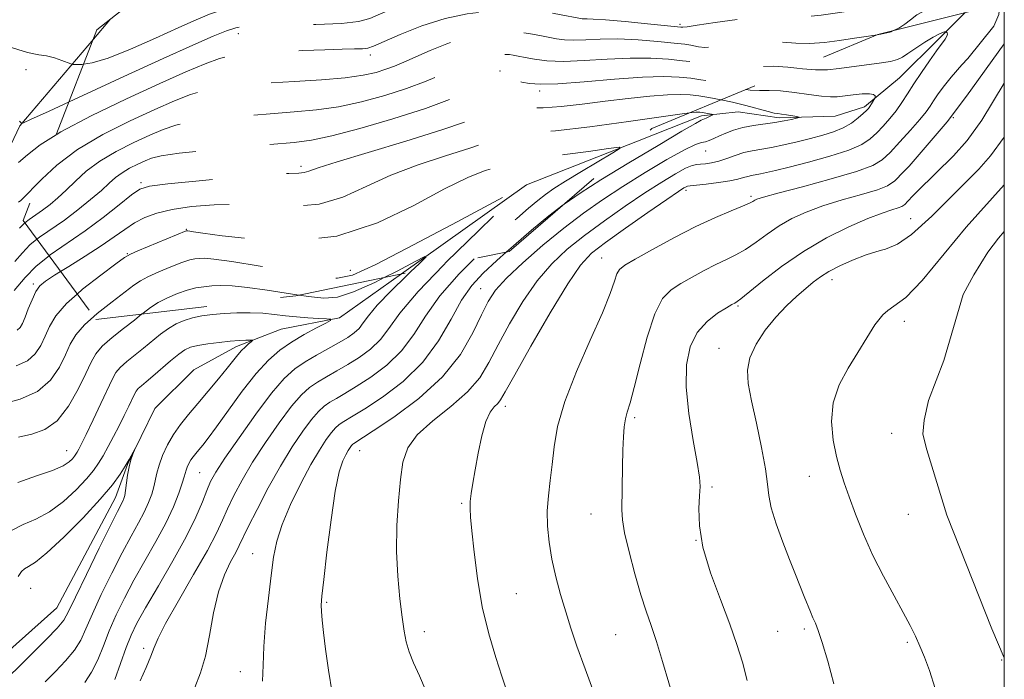
# Model space of a CAD drawing. Extents: x 2137300 to 2140200, y 327300 to 330200.
# Drawn here: x 2139796 to 2140000, y 329345 to 329482 of the extents above; entities that cross this region are included whole.
import ezdxf

# ---------------------------------------------------------------- set-up
doc = ezdxf.new("R2010")
doc.units = 0
doc.header["$MEASUREMENT"] = 0
doc.linetypes.add('DGN Style 2', pattern=[38.5442471042471, 23.12654826254826, -15.41769884169884])
doc.linetypes.add('DGN Style 3', pattern=[53.961945945945956, 38.54424710424711, -15.41769884169884])
for name, color, linetype, lineweight in [('DTM HARD BREAKLINE', 7, 'Continuous', 0), ('DTM OBSCURED BREAKLINE', 7, 'Continuous', 0), ('DTM OBSCURED SPOT', 7, 'Continuous', 0), ('DTM SPOT ELEVATION', 2, 'Continuous', 13), ('GRID LINE', 7, 'Continuous', 0), ('INDEX CONTOUR', 41, 'Continuous', 13), ('INDEX CONTOUR DASHED', 41, 'DGN Style 3', 13), ('INTERMEDIATE CONTOUR', 44, 'Continuous', 0), ('INTERMEDIATE CONTOUR DASHED', 44, 'DGN Style 3', 0), ('OBSCURED GROUND BOUNDARY', 84, 'DGN Style 2', 0)]:
    doc.layers.add(name, color=color, linetype=linetype, lineweight=lineweight)

msp = doc.modelspace()

# ---------------------------------------------------------------- linework, layer by layer
at = {"layer": 'DTM HARD BREAKLINE'}
for points in [[(2139991.892, 329483.219, 996.9110000000001), (2139986.35, 329477.73, 995.64), (2139978.27, 329469.72, 994.83), (2139971, 329463.72, 993.63), (2139964.96, 329461.73, 992.62), (2139953.29, 329461.38, 991.62), (2139944.85, 329462.62, 990.8100000000001), (2139937.2, 329461.85, 989.6), (2139923.92, 329456.608, 988.275)], [(2139738.7, 329309.27, 975.22), (2139763.9, 329392.33, 989.4), (2139795.88, 329459.75, 1001.91), (2139811.131, 329477.724, 1004.862)], [(2139875.017, 329429.083, 983.426), (2139862.18, 329419.94, 982.16), (2139850.1, 329417.58, 980.75), (2139840.83, 329414, 979.5500000000001), (2139831.95, 329409.22, 978.34), (2139823.87, 329401.2, 978.14), (2139818.19, 329389.56, 977.94), (2139815.74, 329382.73, 977.33), (2139803.57, 329359.85, 976.9300000000001), (2139791.86, 329349.45, 976.73), (2139784.98, 329342.24, 976.73), (2139780.92, 329333.4, 976.73), (2139771.16, 329310.11, 975.52), (2139767.08, 329297.25, 974.72), (2139763.43, 329290.83, 974.11), (2139759.38, 329284.41, 973.71), (2139749.65, 329269.17, 972.91)]]:
    msp.add_polyline3d(points, dxfattribs=at)
at = {"layer": 'DTM OBSCURED BREAKLINE', "extrusion": (-0.08046769538352558, -0.09483018848810039, 0.9922359524583736), "elevation": -202433.0447334764, "flags": 128}
msp.add_lwpolyline([(1418403.544069968, 1623114.446143908), (1418403.544069968, 1623119.760944563)], dxfattribs=at)
at = {"layer": 'DTM OBSCURED BREAKLINE', "extrusion": (-0.1007388569128458, 0.003710561650889628, 0.9949059827140091), "elevation": -213367.7798159125, "flags": 128}
msp.add_lwpolyline([(-408000.7568101351, 2115614.943606066), (-407990.8383662463, 2115592.177368348), (-407971.450416278, 2115566.841868944)], dxfattribs=at)
at = {"layer": 'DTM OBSCURED SPOT'}
for p in [(2139932.77, 329480.77, 1000.3), (2139841.21, 329478.84, 1001.3), (2139868.54, 329474.43, 999.5), (2139895.42, 329471.11, 994.5), (2139903.66, 329466.99, 993.6), (2139854.21, 329451.36, 992.4), (2139821, 329447.98, 992.3000000000001), (2139830.38, 329438.29, 988.1), (2139818.19, 329433.27, 988.1), (2139864.4, 329429.79, 987)]:
    msp.add_point(p, dxfattribs=at)
at = {"layer": 'DTM SPOT ELEVATION'}
for p in [(2139797.2, 329471.39, 1003.4), (2139989.42, 329461.43, 1000), (2139938.07, 329454.57, 992.7), (2139934.02, 329446.38, 996.4), (2139947.49, 329445.11, 997.7), (2139980.57, 329440.49, 1003.2), (2139916.54, 329432.35, 997.2), (2139798.68, 329426.97, 990.3000000000001), (2139964.27, 329427.89, 1004.6), (2139891.46, 329426, 991.2), (2139944.79, 329422.39, 1002.2), (2139979.3, 329419.26, 1006.6), (2139940.86, 329413.67, 1003.4), (2139896.52, 329401.6, 996.5), (2139923.37, 329399.25, 1000.3), (2139976.62, 329396.04, 1007.6), (2139805.62, 329392.46, 982.8000000000001), (2139866.33, 329392.41, 992.8000000000001), (2139833.15, 329387.85, 983), (2139959.56, 329387.14, 1005.2), (2139939.42, 329384.91, 1002.3), (2139887.49, 329381.55, 995.8000000000001), (2139914.28, 329379.29, 999.2), (2139980.08, 329379.25, 1007.3), (2139936.05, 329373.84, 1002), (2139844.17, 329371.11, 989.2), (2139798.15, 329363.93, 977), (2139898.8, 329362.83, 997), (2139859.48, 329360.98, 992.2), (2139958.56, 329355.47, 1003.7), (2139879.77, 329354.92, 994.5), (2139919.41, 329354.28, 999), (2139953, 329355.02, 1003.1), (2139821.59, 329351.49, 985.6), (2139979.87, 329352.69, 1005.7), (2139999.47, 329349.03, 1008), (2139841.61, 329346.66, 989.3000000000001)]:
    msp.add_point(p, dxfattribs=at)
at = {"layer": 'GRID LINE', "flags": 128}
msp.add_lwpolyline([(2137500, 327500), (2140000, 327500), (2140000, 330000), (2137500, 330000), (2137500, 327500)], dxfattribs=at)
at = {"layer": 'INDEX CONTOUR', "flags": 128}
for points, elevation in [([(2140000, 329476.735), (2139992.144, 329465.902), (2139988.174, 329460.571), (2139980.252, 329451.396), (2139979.125, 329450.229), (2139977.303, 329448.379), (2139975.779, 329447.317), (2139973.681, 329446.515), (2139970.404, 329445.55), (2139966.395, 329444.405), (2139962.371, 329443.166), (2139958.895, 329441.891), (2139955.931, 329440.537), (2139953.294, 329439.026), (2139950.831, 329437.335), (2139948.52, 329435.633), (2139946.371, 329434.142), (2139944.368, 329433.002), (2139942.371, 329432.048), (2139940.215, 329431.038), (2139937.8, 329429.795), (2139935.297, 329428.42), (2139932.945, 329427.082), (2139930.921, 329425.797), (2139929.158, 329423.96), (2139927.527, 329420.814), (2139925.94, 329415.956), (2139924.48, 329410.403), (2139923.268, 329405.527), (2139922.395, 329402.342), (2139921.812, 329400.426), (2139921.433, 329399), (2139921.186, 329397.384), (2139921.029, 329395.299), (2139920.93, 329392.567), (2139920.861, 329389.146), (2139920.701, 329380.149), (2139920.822, 329378.11), (2139921.287, 329375.412), (2139922.208, 329371.466), (2139923.411, 329366.881), (2139924.655, 329362.566), (2139925.76, 329359.152), (2139926.798, 329356.173), (2139927.901, 329352.883), (2139929.159, 329348.771), (2139931.753, 329339.881)], 1000), ([(2139934.697, 329462.426), (2139935.235, 329462.496), (2139936.033, 329462.571), (2139936.489, 329462.585), (2139936.887, 329462.559), (2139937.366, 329462.493), (2139939.28, 329462.18), (2139939.582, 329462.12), (2139939.593, 329462.048), (2139939.326, 329461.906), (2139938.207, 329461.362), (2139937.175, 329460.895), (2139935.989, 329460.252), (2139933.176, 329458.626), (2139928.201, 329455.691), (2139922.12, 329452.056), (2139916.381, 329448.563), (2139912.062, 329445.821), (2139908.725, 329443.507), (2139908.528, 329443.355)], 990), ([(2139795.637, 329452.181), (2139797.458, 329453.733), (2139800.134, 329455.804), (2139803.439, 329457.882)], 1000), ([(2139896.775, 329433.61), (2139894.771, 329431.847), (2139891.948, 329429.238), (2139889.608, 329426.675), (2139887.48, 329423.607), (2139885.283, 329419.662), (2139882.708, 329415.197), (2139879.438, 329410.75), (2139875.347, 329406.796), (2139871.064, 329403.543), (2139867.411, 329401.132), (2139864.995, 329399.628), (2139862.736, 329398.277), (2139862.057, 329397.807), (2139861.365, 329397.175), (2139860.529, 329396.209), (2139859.433, 329394.733), (2139858.018, 329392.57), (2139856.239, 329389.541), (2139854.127, 329385.603), (2139851.999, 329381.26), (2139850.247, 329377.148), (2139849.146, 329373.685), (2139848.502, 329370.399), (2139848.005, 329366.599), (2139847.422, 329361.839), (2139846.846, 329356.658), (2139846.448, 329351.841), (2139846.318, 329347.951), (2139846.224, 329344.652)], 990), ([(2139795.341, 329417.417), (2139795.935, 329417.952), (2139796.431, 329418.795), (2139796.966, 329420.07), (2139797.642, 329421.815), (2139798.416, 329423.723), (2139799.208, 329425.401), (2139800.019, 329426.593), (2139801.179, 329427.595), (2139803.101, 329428.838), (2139804.331, 329429.591)], 990), ([(2139794.325, 329375.935), (2139796.591, 329377.114), (2139799.226, 329378.274), (2139802.062, 329379.793), (2139804.915, 329381.912), (2139807.541, 329384.319), (2139809.679, 329386.566), (2139811.166, 329388.334), (2139812.215, 329389.83), (2139813.139, 329391.391), (2139814.181, 329393.271), (2139815.32, 329395.396), (2139816.469, 329397.611), (2139817.543, 329399.755), (2139818.468, 329401.662), (2139819.631, 329404.149), (2139819.983, 329404.785), (2139820.414, 329405.297), (2139821.09, 329405.895), (2139822.091, 329406.714), (2139823.477, 329407.868), (2139827.134, 329411.035), (2139828.822, 329412.433), (2139830.108, 329413.337), (2139831.285, 329413.86), (2139832.77, 329414.208), (2139834.843, 329414.542), (2139837.229, 329414.857), (2139839.518, 329415.103), (2139841.372, 329415.248), (2139842.738, 329415.311), (2139843.635, 329415.332), (2139844.091, 329415.327), (2139844.152, 329415.24), (2139843.871, 329414.997), (2139843.312, 329414.544), (2139842.587, 329413.916), (2139841.821, 329413.166), (2139841.076, 329412.306), (2139838.898, 329409.537), (2139837.084, 329407.305), (2139834.95, 329404.734), (2139832.793, 329402.184), (2139830.86, 329399.929), (2139829.179, 329397.867), (2139827.724, 329395.806), (2139826.481, 329393.619), (2139825.477, 329391.435), (2139824.747, 329389.448), (2139824.296, 329387.788), (2139823.695, 329384.924), (2139823.248, 329383.386), (2139822.594, 329381.662), (2139821.684, 329379.708), (2139820.48, 329377.454), (2139818.957, 329374.711), (2139817.1, 329371.264), (2139814.949, 329367.047), (2139812.781, 329362.595), (2139810.931, 329358.594), (2139809.607, 329355.541), (2139808.507, 329353.184), (2139807.201, 329351.081), (2139805.386, 329348.889), (2139803.258, 329346.665), (2139801.139, 329344.561)], 980.0000000000001)]:
    msp.add_lwpolyline(points, dxfattribs=dict(at, elevation=elevation))
at = {"layer": 'INDEX CONTOUR DASHED', "flags": 128}
for points, elevation in [([(2139803.439, 329457.882), (2139804.419, 329458.499), (2139810.713, 329461.813), (2139817.995, 329465.322), (2139824.885, 329468.494), (2139830.299, 329470.913), (2139834.315, 329472.6), (2139837.302, 329473.692), (2139839.684, 329474.328), (2139842.109, 329474.672), (2139845.279, 329474.89), (2139849.632, 329475.116), (2139854.55, 329475.342), (2139859.153, 329475.522), (2139862.733, 329475.628), (2139865.279, 329475.687), (2139866.953, 329475.738), (2139868.024, 329475.857), (2139869.188, 329476.248), (2139874.753, 329478.678), (2139879.264, 329480.461), (2139884.086, 329482.006), (2139888.616, 329482.944), (2139892.599, 329483.391), (2139895.868, 329483.588), (2139898.37, 329483.721), (2139900.491, 329483.76), (2139902.73, 329483.616), (2139905.411, 329483.244), (2139908.156, 329482.761), (2139911.783, 329482.055), (2139912.496, 329481.935), (2139912.936, 329481.909), (2139913.52, 329481.918), (2139914.791, 329481.88), (2139917.322, 329481.708), (2139921.381, 329481.351), (2139925.995, 329480.914), (2139932.958, 329480.219), (2139933.163, 329480.186), (2139933.37, 329480.179), (2139934.214, 329480.273), (2139936.327, 329480.578), (2139940.059, 329481.141), (2139944.645, 329481.77), (2139949.041, 329482.215), (2139952.488, 329482.31), (2139955.381, 329482.244), (2139958.404, 329482.295), (2139962.035, 329482.66), (2139965.927, 329483.225), (2139972.443, 329484.246), (2139974.737, 329484.713), (2139976.64, 329485.401), (2139978.327, 329486.437), (2139979.806, 329487.639), (2139981.041, 329488.746), (2139982.037, 329489.565), (2139982.972, 329490.151), (2139984.066, 329490.631), (2139985.041, 329490.96), (2139989.681, 329492.909), (2140000, 329499.201)], 1000), ([(2139804.331, 329429.591), (2139806.019, 329430.625), (2139809.457, 329432.75), (2139812.761, 329434.877), (2139815.439, 329436.733), (2139817.634, 329438.301), (2139819.654, 329439.625), (2139821.793, 329440.744), (2139824.319, 329441.679), (2139827.486, 329442.447), (2139831.48, 329443.048), (2139836.186, 329443.411), (2139841.419, 329443.451), (2139846.973, 329443.184), (2139852.573, 329443.03), (2139857.923, 329443.514), (2139862.849, 329444.992), (2139867.661, 329447.149), (2139872.786, 329449.502), (2139878.464, 329451.654), (2139884.172, 329453.524), (2139889.194, 329455.116), (2139892.996, 329456.423), (2139895.755, 329457.401), (2139897.826, 329457.991), (2139899.693, 329458.206), (2139902.355, 329458.326), (2139906.939, 329458.701), (2139914.035, 329459.56), (2139922.09, 329460.662), (2139933.231, 329462.237), (2139934.697, 329462.426)], 990), ([(2139908.528, 329443.355), (2139905.565, 329441.067), (2139901.983, 329438.107), (2139898.23, 329434.891), (2139896.775, 329433.61)], 990)]:
    msp.add_lwpolyline(points, dxfattribs=dict(at, elevation=elevation))
at = {"layer": 'INTERMEDIATE CONTOUR', "flags": 128}
for points, elevation in [([(2139999.08, 329485.029), (2139998.864, 329482.807), (2139997.862, 329480.386)], 998), ([(2139997.862, 329480.386), (2139992.418, 329473.73), (2139991.163, 329472.375), (2139988.982, 329469.828), (2139987.34, 329467.768), (2139986.182, 329466.182), (2139985.347, 329464.934), (2139984.646, 329463.855), (2139983.8, 329462.666), (2139982.504, 329461.058), (2139980.581, 329458.856), (2139978.37, 329456.423), (2139976.336, 329454.255), (2139974.703, 329452.699), (2139972.714, 329451.507), (2139969.376, 329450.281), (2139964.126, 329448.748), (2139958.144, 329447.133), (2139953.049, 329445.787), (2139950.05, 329444.966), (2139948.725, 329444.548), (2139948.247, 329444.316), (2139947.866, 329444.074), (2139947.15, 329443.698), (2139945.742, 329443.084), (2139943.371, 329442.134), (2139940.095, 329440.765), (2139936.056, 329438.9), (2139931.493, 329436.555), (2139927.054, 329434.13), (2139923.485, 329432.121), (2139921.318, 329430.856), (2139920.229, 329430), (2139919.679, 329429.054), (2139919.159, 329427.528), (2139918.277, 329424.979), (2139916.668, 329420.974), (2139914.155, 329415.328), (2139911.302, 329408.856), (2139908.861, 329402.617), (2139907.386, 329397.441), (2139906.654, 329393.216), (2139906.248, 329389.597), (2139905.841, 329386.278), (2139905.467, 329383.109), (2139905.254, 329379.978), (2139905.303, 329376.784), (2139905.625, 329373.469), (2139906.213, 329369.982), (2139907.036, 329366.313), (2139908.017, 329362.605), (2139909.063, 329359.037), (2139910.133, 329355.652), (2139911.399, 329351.929), (2139913.085, 329347.209), (2139917.7, 329334.592)], 998), ([(2139957.01, 329471.696), (2139958.126, 329471.576), (2139960.877, 329471.349), (2139963.346, 329471.38), (2139965.735, 329471.624), (2139968.311, 329471.977), (2139974.082, 329472.731), (2139976.41, 329473.101), (2139977.882, 329473.48), (2139978.891, 329473.983), (2139980.007, 329474.75), (2139981.634, 329475.847), (2139983.515, 329477.061), (2139985.228, 329478.101), (2139986.443, 329478.749), (2139987.196, 329479.071), (2139987.619, 329479.203), (2139987.835, 329479.256), (2139987.939, 329479.245), (2139988.021, 329479.161), (2139988.136, 329478.992), (2139988.203, 329478.717), (2139988.105, 329478.307), (2139987.737, 329477.714), (2139985.956, 329475.321), (2139984.493, 329473.244), (2139982.848, 329470.827), (2139981.272, 329468.438), (2139979.946, 329466.362), (2139978.775, 329464.552), (2139977.596, 329462.881), (2139976.29, 329461.25), (2139974.907, 329459.694), (2139973.547, 329458.28), (2139972.2, 329457.045), (2139970.443, 329455.902), (2139967.749, 329454.736), (2139963.835, 329453.479), (2139959.403, 329452.249), (2139955.401, 329451.215), (2139952.552, 329450.5), (2139950.693, 329450.056), (2139949.437, 329449.79), (2139947.595, 329449.468), (2139946.792, 329449.284), (2139945.929, 329449.019), (2139944.777, 329448.691), (2139943.074, 329448.334), (2139940.71, 329447.982), (2139938.162, 329447.672), (2139934.84, 329447.322), (2139934.29, 329447.245), (2139934.006, 329447.142), (2139933.56, 329446.887), (2139932.417, 329446.135), (2139930.012, 329444.493), (2139926.068, 329441.76), (2139921.446, 329438.524), (2139917.292, 329435.566), (2139914.397, 329433.331), (2139912.13, 329430.904), (2139909.501, 329427.033), (2139905.855, 329420.979), (2139901.857, 329414.071), (2139898.503, 329408.155), (2139896.518, 329404.606), (2139895.547, 329402.94), (2139894.962, 329402.203), (2139894.258, 329401.532), (2139893.413, 329400.431), (2139892.526, 329398.492), (2139891.684, 329395.49), (2139890.931, 329391.926), (2139890.298, 329388.482), (2139889.811, 329385.699), (2139889.474, 329383.557), (2139889.285, 329381.896), (2139889.243, 329380.466), (2139889.354, 329378.664), (2139889.626, 329375.801), (2139890.074, 329371.412), (2139890.767, 329365.95), (2139891.777, 329360.094), (2139893.117, 329354.477), (2139894.56, 329349.539), (2139895.81, 329345.678), (2139897.186, 329341.569)], 996), ([(2139973.608, 329478.591), (2139974.409, 329478.722), (2139976.525, 329479.251), (2139977.024, 329479.474)], 998), ([(2139793.482, 329476.176), (2139797.448, 329474.932), (2139799.799, 329474.467), (2139801.43, 329474.241), (2139803.046, 329473.834), (2139804.576, 329473.307), (2139806.436, 329472.582), (2139806.899, 329472.478), (2139807.543, 329472.44), (2139808.753, 329472.454), (2139809.11, 329472.511)], 1004), ([(2140000, 329468.615), (2139995.316, 329460.893), (2139992.311, 329456.718), (2139989.472, 329453.546), (2139982.027, 329446.215), (2139981.059, 329445.24), (2139980.028, 329444.142), (2139979.345, 329443.448), (2139978.773, 329443.05), (2139977.987, 329442.75), (2139976.683, 329442.352), (2139974.646, 329441.677), (2139971.693, 329440.545), (2139967.74, 329438.819), (2139963.138, 329436.526), (2139958.342, 329433.735), (2139953.796, 329430.595), (2139949.89, 329427.569), (2139945.364, 329423.871), (2139944.647, 329423.333), (2139944.106, 329423.035), (2139943.539, 329422.709), (2139942.405, 329422.043), (2139940.56, 329420.898), (2139938.376, 329419.207), (2139936.348, 329416.916), (2139934.896, 329413.966), (2139934.119, 329410.236), (2139934.038, 329405.597), (2139934.605, 329400.104), (2139935.501, 329394.561), (2139936.333, 329389.961), (2139936.797, 329386.974), (2139936.925, 329384.985), (2139936.835, 329383.061), (2139936.683, 329380.418), (2139936.795, 329376.881), (2139937.529, 329372.425), (2139939.1, 329367.143), (2139941.13, 329361.603), (2139943.087, 329356.489), (2139944.571, 329352.274), (2139945.693, 329348.58), (2139946.691, 329344.814)], 1002), ([(2139946.455, 329467.311), (2139947.343, 329467.165), (2139949.254, 329467.08), (2139951.243, 329467.1), (2139953.601, 329467.016), (2139956.484, 329466.687), (2139959.498, 329466.242), (2139962.114, 329465.876), (2139963.97, 329465.737), (2139965.381, 329465.794), (2139968.643, 329466.185), (2139970.535, 329466.355), (2139972.063, 329466.393), (2139972.903, 329466.246), (2139973.208, 329465.998), (2139973.247, 329465.762), (2139973.236, 329465.615), (2139973.184, 329465.479), (2139972.477, 329464.296), (2139972.149, 329463.79), (2139971.837, 329463.373), (2139971.425, 329462.931), (2139970.758, 329462.307), (2139969.716, 329461.395), (2139968.312, 329460.332), (2139966.595, 329459.313), (2139964.602, 329458.48), (2139962.341, 329457.787), (2139959.812, 329457.139), (2139957.056, 329456.468), (2139954.279, 329455.826), (2139951.727, 329455.295), (2139947.718, 329454.596), (2139945.971, 329454.195), (2139944.202, 329453.63), (2139942.449, 329452.998), (2139940.799, 329452.441), (2139939.326, 329452.073), (2139938.065, 329451.872), (2139937.042, 329451.787), (2139936.217, 329451.737), (2139935.3, 329451.53), (2139933.935, 329450.95), (2139931.836, 329449.815), (2139928.992, 329448.108), (2139925.469, 329445.85), (2139921.384, 329443.101), (2139917.087, 329440.083), (2139912.983, 329437.054), (2139909.377, 329434.168), (2139906.166, 329431.147), (2139903.146, 329427.607), (2139900.182, 329423.323), (2139897.411, 329418.716), (2139895.038, 329414.366), (2139893.135, 329410.704), (2139891.233, 329407.561), (2139888.731, 329404.615), (2139885.276, 329401.621), (2139881.505, 329398.622), (2139878.302, 329395.738), (2139876.325, 329392.993), (2139875.318, 329390.052), (2139874.797, 329386.487), (2139874.379, 329382.009), (2139874.079, 329376.894), (2139874.016, 329371.561), (2139874.26, 329366.405), (2139874.699, 329361.751), (2139875.17, 329357.901), (2139875.568, 329355.033), (2139875.996, 329352.807), (2139876.61, 329350.758), (2139877.529, 329348.474), (2139878.724, 329345.768), (2139880.132, 329342.508)], 994), ([(2139795.844, 329460.718), (2139796.167, 329460.397), (2139796.354, 329460.298), (2139796.382, 329460.296), (2139796.631, 329460.388), (2139798.098, 329461.042), (2139801.976, 329462.819), (2139806.09, 329464.721)], 1002), ([(2139941.297, 329465.169), (2139943.656, 329464.651), (2139946.398, 329463.951), (2139951.014, 329462.694), (2139952.27, 329462.403), (2139953.052, 329462.282), (2139953.808, 329462.193), (2139954.853, 329462.031), (2139956.968, 329461.653), (2139957.471, 329461.547), (2139957.46, 329461.461), (2139956.925, 329461.321), (2139955.871, 329461.075), (2139954.357, 329460.758), (2139952.457, 329460.427), (2139947.972, 329459.791), (2139945.789, 329459.383), (2139943.887, 329458.856), (2139942.274, 329458.26), (2139940.917, 329457.669), (2139939.784, 329457.15), (2139938.834, 329456.739), (2139938.025, 329456.466), (2139937.232, 329456.287), (2139935.979, 329455.862), (2139933.705, 329454.773), (2139930.062, 329452.749), (2139925.561, 329450.081), (2139920.925, 329447.206), (2139916.7, 329444.442), (2139912.729, 329441.642), (2139908.675, 329438.542), (2139904.357, 329435.004), (2139900.202, 329431.39), (2139896.79, 329428.181), (2139894.508, 329425.668), (2139892.965, 329423.361), (2139891.575, 329420.578), (2139889.789, 329416.827), (2139887.226, 329412.381), (2139883.536, 329407.704), (2139878.631, 329403.244), (2139873.448, 329399.401), (2139869.178, 329396.559), (2139865.109, 329393.952), (2139864.911, 329393.772), (2139864.673, 329393.495), (2139864.359, 329393.074), (2139863.955, 329392.456), (2139863.447, 329391.59), (2139862.827, 329390.318), (2139862.102, 329388.044), (2139861.284, 329384.067), (2139860.404, 329378.084), (2139859.572, 329371.398), (2139858.915, 329365.715), (2139858.53, 329362.27), (2139858.382, 329360.427), (2139858.404, 329359.081), (2139858.549, 329357.287), (2139858.825, 329354.737), (2139859.262, 329351.287), (2139859.874, 329346.935), (2139860.63, 329342.282)], 992), ([(2140000, 329457.404), (2139997.153, 329453.546), (2139994.732, 329450.791), (2139984.964, 329441.023), (2139980.79, 329437.266), (2139977.868, 329435.263), (2139975.336, 329434.22), (2139974.252, 329433.93), (2139971.351, 329433.007), (2139968.5, 329431.912), (2139965.879, 329430.729), (2139963.65, 329429.558), (2139961.901, 329428.463), (2139960.399, 329427.337), (2139958.829, 329426.038), (2139956.954, 329424.438), (2139954.834, 329422.483), (2139952.605, 329420.131), (2139950.426, 329417.399), (2139948.55, 329414.5), (2139947.256, 329411.702), (2139946.743, 329409.131), (2139946.915, 329406.348), (2139947.595, 329402.779), (2139948.591, 329398.108), (2139949.639, 329393.063), (2139950.457, 329388.641), (2139950.872, 329385.523), (2139951.15, 329383.138), (2139951.669, 329380.602), (2139952.694, 329377.277), (2139954.052, 329373.499), (2139955.458, 329369.85), (2139956.681, 329366.79), (2139958.534, 329362.242), (2139959.804, 329359.015), (2139960.322, 329357.777), (2139960.831, 329356.66), (2139961.439, 329355.156), (2139962.269, 329352.662), (2139963.384, 329348.8), (2139964.631, 329344.094)], 1004), ([(2139795.599, 329443.959), (2139796.068, 329444.284), (2139796.377, 329444.535), (2139797.005, 329445.151), (2139799.524, 329447.786)], 998), ([(2140000, 329447.513), (2139992.103, 329438.727), (2139983.001, 329427.707), (2139979.579, 329424.201), (2139975.876, 329421.466), (2139974.787, 329420.572), (2139973.19, 329418.521), (2139971.507, 329415.849), (2139969.654, 329412.784), (2139967.633, 329409.517), (2139965.787, 329406.053), (2139964.545, 329402.36), (2139964.205, 329398.463), (2139964.548, 329394.638), (2139965.227, 329391.221), (2139965.968, 329388.399), (2139966.805, 329385.796), (2139967.845, 329382.884), (2139969.176, 329379.276), (2139970.815, 329375.13), (2139972.754, 329370.743), (2139974.943, 329366.402), (2139977.141, 329362.376), (2139979.062, 329358.926), (2139980.5, 329356.212), (2139981.58, 329353.993), (2139982.508, 329351.926), (2139983.462, 329349.665), (2139984.511, 329346.849), (2139985.693, 329343.115)], 1006), ([(2139795.853, 329438.563), (2139796.697, 329439.443), (2139796.934, 329439.632)], 996), ([(2140000, 329437.88), (2139998.782, 329436.48), (2139996.592, 329433.561), (2139993.673, 329428.89), (2139991.483, 329424.802), (2139987.469, 329411.153), (2139984.257, 329402.833), (2139983.381, 329398.746), (2139983.09, 329395.826), (2139983.965, 329392.615), (2139988.053, 329379.039), (2139997.395, 329355.538), (2140000, 329349.522)], 1008), ([(2139794.835, 329431.602), (2139796.43, 329433.457), (2139797.976, 329435.071), (2139799.44, 329436.231)], 994.0000000000001), ([(2139794.686, 329425.654), (2139797.008, 329428.351), (2139799.256, 329430.699), (2139801.946, 329432.83)], 992), ([(2139890.061, 329432.213), (2139886.978, 329429.105), (2139882.968, 329424.515), (2139879.965, 329420.279), (2139877.543, 329416.475), (2139875.036, 329413.095), (2139871.972, 329410.141), (2139868.671, 329407.66), (2139865.644, 329405.704), (2139863.289, 329404.292), (2139861.53, 329403.276), (2139860.168, 329402.468), (2139859.004, 329401.662), (2139857.818, 329400.58), (2139856.385, 329398.922), (2139854.539, 329396.456), (2139852.34, 329393.195), (2139849.907, 329389.215), (2139847.392, 329384.701), (2139845.072, 329380.269), (2139843.254, 329376.644), (2139841.395, 329372.779), (2139840.644, 329371.343), (2139839.568, 329369.382), (2139838.298, 329366.687), (2139837.074, 329363.154), (2139836.074, 329358.802), (2139835.216, 329354.154), (2139834.356, 329349.858), (2139833.362, 329346.363), (2139832.154, 329343.322)], 988), ([(2139876.891, 329429.473), (2139876.048, 329428.668), (2139872.845, 329425.536), (2139869.997, 329422.585), (2139868.159, 329420.403), (2139867.067, 329418.893), (2139866.23, 329417.783), (2139865.222, 329416.83), (2139863.879, 329415.891), (2139862.109, 329414.849), (2139857.42, 329412.259), (2139855.034, 329410.849), (2139852.9, 329409.372), (2139850.725, 329407.388), (2139848.098, 329404.35), (2139844.793, 329399.988), (2139841.329, 329395.125), (2139838.411, 329390.86), (2139836.545, 329387.978), (2139835.454, 329386.014), (2139834.66, 329384.186), (2139833.728, 329381.821), (2139832.379, 329378.668), (2139830.376, 329374.581), (2139827.622, 329369.586), (2139824.61, 329364.396), (2139821.969, 329359.895), (2139820.163, 329356.681), (2139818.956, 329354.214), (2139817.941, 329351.661), (2139815.562, 329344.992)], 984), ([(2139883.734, 329430.897), (2139878.456, 329425.422), (2139874.646, 329420.896), (2139872.378, 329417.753), (2139870.633, 329415.439), (2139868.598, 329413.486), (2139866.275, 329411.775), (2139863.876, 329410.277), (2139861.584, 329408.957), (2139859.475, 329407.767), (2139857.601, 329406.658), (2139855.952, 329405.517), (2139854.272, 329403.984), (2139852.242, 329401.637), (2139849.666, 329398.222), (2139846.834, 329394.16), (2139844.159, 329390.037), (2139841.969, 329386.34), (2139840.263, 329383.142), (2139838.957, 329380.415), (2139837.9, 329378.018), (2139836.667, 329375.359), (2139834.767, 329371.732), (2139831.929, 329366.751), (2139828.766, 329361.317), (2139826.108, 329356.648), (2139824.554, 329353.609), (2139823.74, 329351.643), (2139823.067, 329349.834), (2139822.075, 329347.479), (2139820.864, 329344.727)], 986), ([(2139853.761, 329424.659), (2139855.758, 329424.356), (2139858.915, 329424.035), (2139861.738, 329424.265), (2139865.079, 329425.316), (2139869.462, 329427.291), (2139871.595, 329428.37)], 984), ([(2139795.15, 329410.027), (2139797.451, 329411.066), (2139799.095, 329412.486), (2139800.269, 329414.253), (2139801.171, 329416.194), (2139802.048, 329418.192), (2139803.344, 329420.373), (2139805.551, 329422.921), (2139807.789, 329424.898)], 988), ([(2139795.477, 329385.828), (2139799.344, 329387.236), (2139802.648, 329388.344), (2139804.839, 329389.299), (2139806.096, 329390.116), (2139806.78, 329390.776), (2139807.204, 329391.281), (2139807.504, 329391.709), (2139807.768, 329392.155), (2139808.099, 329392.762), (2139808.659, 329393.857), (2139809.621, 329395.816), (2139811.067, 329398.813), (2139812.7, 329402.236), (2139815.071, 329407.319), (2139815.802, 329408.639), (2139816.699, 329409.703), (2139818.046, 329410.894), (2139821.556, 329413.689), (2139825.052, 329416.57), (2139826.698, 329417.784), (2139828.298, 329418.725), (2139829.928, 329419.424), (2139831.678, 329419.947), (2139833.628, 329420.345), (2139835.81, 329420.64), (2139838.242, 329420.844), (2139840.909, 329420.966), (2139843.658, 329420.99), (2139846.297, 329420.898), (2139848.694, 329420.686), (2139850.953, 329420.411), (2139853.233, 329420.144), (2139855.61, 329419.944), (2139857.815, 329419.811), (2139859.501, 329419.731), (2139860.366, 329419.66), (2139860.315, 329419.442), (2139859.305, 329418.888), (2139857.372, 329417.871), (2139854.874, 329416.495), (2139852.248, 329414.926), (2139849.817, 329413.243), (2139847.448, 329411.185), (2139844.89, 329408.405), (2139842.01, 329404.745), (2139839.121, 329400.802), (2139836.657, 329397.36), (2139834.932, 329395.011), (2139833.809, 329393.562), (2139833.031, 329392.628), (2139832.387, 329391.876), (2139831.826, 329391.189), (2139831.341, 329390.502), (2139830.927, 329389.773), (2139830.592, 329389.045), (2139830.349, 329388.383), (2139829.973, 329386.995), (2139829.573, 329385.689), (2139828.849, 329383.618), (2139827.724, 329380.83), (2139826.137, 329377.445), (2139824.083, 329373.609), (2139819.534, 329365.578), (2139817.556, 329361.865), (2139815.868, 329358.405), (2139814.436, 329355.127), (2139813.202, 329351.994), (2139812.035, 329349.088), (2139810.78, 329346.532), (2139809.337, 329344.408)], 982), ([(2139795.588, 329395.261), (2139798.357, 329395.832), (2139801.068, 329396.793), (2139803.644, 329398.637), (2139805.998, 329401.636), (2139808.017, 329405.18), (2139809.58, 329408.44), (2139810.664, 329410.804), (2139811.641, 329412.533), (2139812.983, 329414.109), (2139815.001, 329415.893), (2139817.378, 329417.771), (2139819.636, 329419.51), (2139821.209, 329420.757)], 984), ([(2139791.911, 329402.033), (2139795.931, 329403.129), (2139799.562, 329404.716), (2139802.254, 329407.021), (2139804.106, 329409.713), (2139805.375, 329412.317), (2139806.356, 329414.498), (2139807.492, 329416.453), (2139809.267, 329418.515), (2139811.22, 329420.241)], 986), ([(2139795.551, 329366.328), (2139796.248, 329367.369), (2139796.875, 329367.932), (2139797.705, 329368.399), (2139799.108, 329369.311), (2139801.476, 329371.241), (2139804.992, 329374.524), (2139808.986, 329378.522), (2139812.579, 329382.355), (2139815.099, 329385.335), (2139816.702, 329387.537), (2139817.756, 329389.226), (2139818.56, 329390.617), (2139819.793, 329392.86), (2139819.807, 329392.857), (2139819.316, 329391.691), (2139818.914, 329390.556), (2139818.527, 329389.091), (2139818.225, 329387.369), (2139817.817, 329384.159), (2139817.648, 329383.155), (2139817.463, 329382.495), (2139817.232, 329381.972), (2139816.128, 329379.857), (2139814.666, 329376.948), (2139812.342, 329372.229), (2139809.694, 329366.785), (2139807.426, 329362.061), (2139806.012, 329359.09), (2139804.979, 329357.28), (2139803.622, 329355.629), (2139801.435, 329353.371), (2139795.926, 329347.933), (2139793.503, 329345.486)], 978.0000000000001)]:
    msp.add_lwpolyline(points, dxfattribs=dict(at, elevation=elevation))
at = {"layer": 'INTERMEDIATE CONTOUR DASHED', "flags": 128}
for points, elevation in [([(2139809.11, 329472.511), (2139810.86, 329472.788), (2139814.187, 329473.785), (2139818.835, 329475.636), (2139824.042, 329477.931), (2139828.824, 329480.107), (2139832.456, 329481.729), (2139835.238, 329482.864), (2139837.729, 329483.703), (2139840.429, 329484.403), (2139843.638, 329484.97), (2139847.599, 329485.375), (2139852.386, 329485.623), (2139857.409, 329485.852), (2139861.906, 329486.238), (2139865.319, 329486.907), (2139867.901, 329487.795), (2139870.105, 329488.791), (2139872.396, 329489.791), (2139875.286, 329490.709), (2139879.298, 329491.465), (2139884.691, 329492.005), (2139890.675, 329492.379), (2139896.195, 329492.662), (2139903.564, 329493.081), (2139905.972, 329493.12), (2139908.035, 329492.989), (2139910.015, 329492.739), (2139912.146, 329492.442), (2139914.673, 329492.163), (2139917.879, 329491.93), (2139922.059, 329491.759), (2139927.324, 329491.672), (2139933.049, 329491.696), (2139938.425, 329491.863), (2139942.804, 329492.176), (2139946.175, 329492.525), (2139948.69, 329492.775), (2139952.736, 329492.927), (2139955.931, 329493.241), (2139960.721, 329493.94), (2139966.119, 329494.826), (2139973.635, 329496.105), (2139975.12, 329496.425), (2139975.948, 329496.789), (2139976.756, 329497.37), (2139977.794, 329498.178), (2139979.226, 329499.179), (2139981.183, 329500.33), (2139983.692, 329501.544), (2139985.837, 329502.368), (2140000, 329509.063)], 1004), ([(2139806.09, 329464.721), (2139808.926, 329466.032), (2139817.475, 329469.979), (2139825.619, 329473.712), (2139831.766, 329476.477), (2139835.985, 329478.308), (2139838.755, 329479.439), (2139840.664, 329480.087), (2139842.713, 329480.409), (2139846.008, 329480.549), (2139851.217, 329480.636), (2139857.252, 329480.756), (2139862.588, 329480.98), (2139866.126, 329481.379), (2139868.477, 329482.021), (2139870.676, 329482.97), (2139873.575, 329484.234), (2139877.275, 329485.585), (2139881.692, 329486.736), (2139886.654, 329487.475), (2139891.637, 329487.885), (2139899.41, 329488.314), (2139902.071, 329488.412), (2139904.499, 329488.339), (2139907.117, 329488.046), (2139910.115, 329487.601), (2139913.624, 329487.104), (2139917.686, 329486.639), (2139921.986, 329486.252), (2139926.121, 329485.973), (2139929.816, 329485.834), (2139933.316, 329485.872), (2139936.993, 329486.125), (2139941.072, 329486.591), (2139945.17, 329487.108), (2139948.756, 329487.478), (2139951.522, 329487.575), (2139954.054, 329487.585), (2139957.168, 329487.768), (2139961.377, 329488.3), (2139966.023, 329489.026), (2139973.05, 329490.187), (2139975.02, 329490.659), (2139976.601, 329491.398), (2139978.214, 329492.579), (2139979.375, 329493.595), (2139985.799, 329497.542), (2139994.648, 329501.633), (2140000, 329504.221)], 1002), ([(2139977.024, 329479.474), (2139978.105, 329479.959), (2139979.349, 329480.811), (2139980.524, 329481.748), (2139981.886, 329482.721), (2139983.649, 329483.716), (2139986.015, 329484.739), (2139989.036, 329485.766), (2139992.157, 329486.691), (2139995.653, 329487.652), (2139997.695, 329487.481), (2139998.864, 329486.647), (2139999.115, 329485.395), (2139999.08, 329485.029)], 998), ([(2139799.524, 329447.786), (2139800.418, 329448.716), (2139803.589, 329451.624), (2139807.849, 329454.813), (2139813.125, 329457.937), (2139818.743, 329460.782), (2139823.876, 329463.167), (2139827.937, 329464.962), (2139831.284, 329466.245), (2139834.51, 329467.146), (2139838.132, 329467.787), (2139842.338, 329468.25), (2139847.239, 329468.614), (2139852.803, 329468.948), (2139858.428, 329469.302), (2139863.369, 329469.72), (2139867.071, 329470.235), (2139869.74, 329470.827), (2139871.774, 329471.462), (2139873.562, 329472.134), (2139875.471, 329472.935), (2139880.939, 329475.337), (2139884.431, 329476.747), (2139887.906, 329477.911), (2139891.001, 329478.601), (2139893.612, 329478.921), (2139895.705, 329479.05), (2139897.296, 329479.135), (2139898.647, 329479.16), (2139900.072, 329479.068), (2139901.799, 329478.827), (2139903.696, 329478.488), (2139907.185, 329477.802), (2139908.833, 329477.579), (2139910.761, 329477.505), (2139913.206, 329477.597), (2139916.239, 329477.732), (2139919.888, 329477.756), (2139924.062, 329477.56), (2139928.191, 329477.228), (2139931.585, 329476.89), (2139933.751, 329476.645), (2139934.986, 329476.469), (2139936.627, 329476.122), (2139937.905, 329476.017), (2139939.999, 329476.107), (2139943.124, 329476.454), (2139946.845, 329476.88), (2139950.561, 329477.148), (2139953.82, 329477.102), (2139956.754, 329476.91), (2139959.641, 329476.822), (2139962.69, 329477.02), (2139965.831, 329477.424), (2139968.924, 329477.887), (2139971.83, 329478.3), (2139973.608, 329478.591)], 998), ([(2139796.934, 329439.632), (2139797.793, 329440.312), (2139800.606, 329442.257), (2139802.157, 329443.431), (2139803.789, 329444.801), (2139805.527, 329446.413), (2139807.429, 329448.285), (2139809.672, 329450.322), (2139812.464, 329452.416), (2139815.888, 329454.444), (2139819.535, 329456.29), (2139822.867, 329457.838), (2139825.575, 329459.01), (2139828.254, 329459.89), (2139831.721, 329460.601), (2139836.527, 329461.244), (2139842.142, 329461.81), (2139847.765, 329462.271), (2139852.793, 329462.633), (2139857.401, 329463.045), (2139861.963, 329463.695), (2139866.738, 329464.717), (2139871.544, 329466.032), (2139876.087, 329467.505), (2139880.12, 329469.01), (2139883.585, 329470.444), (2139888.794, 329472.734), (2139890.658, 329473.504), (2139892.2, 329474.025), (2139893.525, 329474.32), (2139894.646, 329474.457), (2139896.224, 329474.549), (2139896.803, 329474.56), (2139897.414, 329474.521), (2139898.188, 329474.41), (2139899.235, 329474.215), (2139900.663, 329473.922), (2139902.587, 329473.549), (2139905.17, 329473.223), (2139908.585, 329473.101), (2139912.892, 329473.275), (2139917.687, 329473.584), (2139922.453, 329473.804), (2139926.742, 329473.769), (2139930.386, 329473.542), (2139933.286, 329473.248), (2139935.413, 329472.98), (2139937.015, 329472.718), (2139938.41, 329472.419), (2139939.884, 329472.065), (2139941.595, 329471.76), (2139943.671, 329471.636), (2139946.189, 329471.767), (2139949.044, 329471.99), (2139952.081, 329472.082), (2139955.152, 329471.895), (2139957.01, 329471.696)], 996), ([(2139799.44, 329436.231), (2139799.986, 329436.664), (2139805.144, 329440.229), (2139807.938, 329442.326), (2139810.572, 329444.451), (2139812.792, 329446.354), (2139814.439, 329447.851), (2139815.754, 329449.023), (2139817.078, 329450.018), (2139818.651, 329450.95), (2139820.327, 329451.798), (2139821.858, 329452.509), (2139823.214, 329453.058), (2139825.223, 329453.534), (2139828.931, 329454.055), (2139834.922, 329454.699), (2139841.946, 329455.369), (2139852.783, 329456.317), (2139856.375, 329456.787), (2139860.557, 329457.67), (2139866.391, 329459.193), (2139873.231, 329461.184), (2139880.005, 329463.372), (2139885.822, 329465.489), (2139890.52, 329467.289), (2139894.114, 329468.535), (2139896.678, 329469.072), (2139898.518, 329469.079), (2139899.994, 329468.822), (2139901.525, 329468.541), (2139903.765, 329468.386), (2139907.423, 329468.481), (2139912.878, 329468.89), (2139919.172, 329469.428), (2139925.018, 329469.853), (2139929.422, 329469.977), (2139932.582, 329469.857), (2139934.988, 329469.606), (2139937.075, 329469.313), (2139939.042, 329468.968), (2139941.033, 329468.535), (2139943.141, 329468.008), (2139945.286, 329467.503), (2139946.455, 329467.311)], 994), ([(2139801.946, 329432.83), (2139802.172, 329433.009), (2139809.436, 329437.999), (2139813.172, 329440.77), (2139816.505, 329443.389), (2139819.056, 329445.433), (2139820.755, 329446.621), (2139822.77, 329447.235), (2139826.579, 329447.704), (2139833.063, 329448.343), (2139840.717, 329449.048), (2139847.435, 329449.604), (2139851.628, 329449.868), (2139853.765, 329449.956), (2139854.829, 329450.052), (2139855.811, 329450.345), (2139857.741, 329451.026), (2139861.658, 329452.293), (2139868.142, 329454.241), (2139875.945, 329456.573), (2139883.361, 329458.891), (2139889.054, 329460.849), (2139893.186, 329462.312), (2139896.287, 329463.196), (2139898.879, 329463.488), (2139901.433, 329463.46), (2139904.408, 329463.457), (2139908.146, 329463.742), (2139912.506, 329464.255), (2139917.228, 329464.858), (2139922.022, 329465.424), (2139926.489, 329465.883), (2139930.199, 329466.177), (2139932.878, 329466.268), (2139934.874, 329466.181), (2139936.69, 329465.963), (2139938.738, 329465.647), (2139941.297, 329465.169)], 992), ([(2139807.789, 329424.898), (2139808.912, 329425.891), (2139812.664, 329428.829), (2139815.794, 329431.152), (2139817.622, 329432.472), (2139818.804, 329433.174), (2139820.329, 329433.839), (2139830.395, 329437.97), (2139830.509, 329438.005), (2139830.569, 329438.003), (2139830.732, 329437.983), (2139831.884, 329437.801), (2139833.842, 329437.518), (2139837.842, 329436.977), (2139844.415, 329436.227), (2139852.731, 329435.931), (2139861.625, 329436.897), (2139870.069, 329439.616), (2139877.603, 329443.268), (2139883.916, 329446.711), (2139888.786, 329449.066), (2139892.398, 329450.475), (2139895.028, 329451.341), (2139896.938, 329451.999), (2139898.325, 329452.49), (2139899.365, 329452.787), (2139900.326, 329452.898), (2139901.824, 329452.981), (2139904.561, 329453.233), (2139908.896, 329453.776), (2139913.803, 329454.457), (2139917.912, 329455.049), (2139920.115, 329455.33), (2139920.362, 329455.098), (2139918.86, 329454.153), (2139912.366, 329450.276), (2139909.041, 329448.258), (2139906.622, 329446.733), (2139904.855, 329445.516), (2139903.254, 329444.282), (2139901.373, 329442.718), (2139898.921, 329440.564), (2139895.644, 329437.574), (2139891.462, 329433.627), (2139890.061, 329432.213)], 988), ([(2139811.22, 329420.241), (2139811.957, 329420.892), (2139815.021, 329423.3), (2139819.528, 329426.703), (2139820.886, 329427.639), (2139822.451, 329428.487), (2139824.68, 329429.502), (2139827.215, 329430.556), (2139829.495, 329431.427), (2139831.104, 329431.95), (2139832.2, 329432.193), (2139833.086, 329432.284), (2139834.153, 329432.3), (2139836.134, 329432.129), (2139839.853, 329431.609), (2139845.701, 329430.662), (2139858.067, 329428.579), (2139861.736, 329428.15), (2139864.882, 329428.772), (2139869.68, 329431.006), (2139877.508, 329435.076), (2139886.566, 329439.885), (2139900.956, 329447.586), (2139901.11, 329447.607), (2139900.943, 329447.497), (2139896.517, 329443.301), (2139890.978, 329438.016), (2139884.348, 329431.533), (2139883.734, 329430.897)], 986), ([(2139871.595, 329428.37), (2139874.098, 329429.637), (2139877.871, 329431.639), (2139879.883, 329432.684), (2139880.103, 329432.575), (2139878.723, 329431.22), (2139876.891, 329429.473)], 984), ([(2139821.209, 329420.757), (2139821.433, 329420.935), (2139822.969, 329422.103), (2139824.575, 329423.136), (2139826.489, 329424.114), (2139828.571, 329424.991), (2139830.587, 329425.687), (2139832.366, 329426.147), (2139834.005, 329426.417), (2139835.664, 329426.564), (2139837.531, 329426.633), (2139839.896, 329426.56), (2139843.075, 329426.253), (2139847.202, 329425.674), (2139853.761, 329424.659)], 984)]:
    msp.add_lwpolyline(points, dxfattribs=dict(at, elevation=elevation))
at = {"layer": 'OBSCURED GROUND BOUNDARY'}
msp.add_polyline3d([(2140000, 329553.957, 1015.039), (2139999.69, 329553.94, 1015.04), (2139961.36, 329531.49, 1014.61), (2139909.34, 329532.44, 1015.71), (2139856.96, 329515.31, 1012.3), (2139811.87, 329479.63, 1008.24), (2139796.56, 329440.14, 1006.62), (2139811.67, 329419.63, 1006.59), (2139853.14, 329424.53, 1006.62), (2139897.35, 329433.73, 1007.11), (2139926.93, 329459.2, 1007.2), (2139973.75, 329478.65, 1007.32), (2140000, 329485.261, 1008.942)], dxfattribs=at)

doc.saveas('drawing.dxf')
